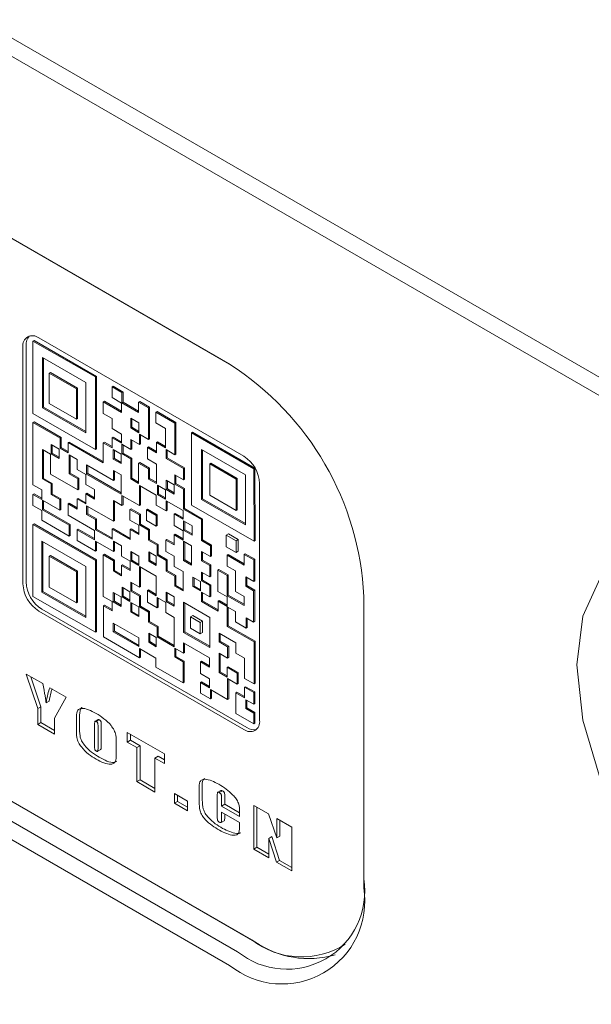
# Model space of a CAD drawing. Units: millimetres. Extents: x 0 to 735, y -1 to 558.
# Drawn here: x 356 to 360, y 260 to 266 of the extents above; entities that cross this region are included whole.
import ezdxf

# ---------------------------------------------------------------- set-up
doc = ezdxf.new("R2010")
doc.units = ezdxf.units.MM

msp = doc.modelspace()

# ---------------------------------------------------------------- linework, layer by layer
at = {"color": 7, "linetype": 'Continuous', "lineweight": 15}
for p, q in [((367.456611, 259.145341), (353.491252, 267.207372)), ((354.20795, 266.89569), (367.500805, 259.221888)), ((354.551912, 265.574389), (357.557116, 263.839522)), ((357.560401, 263.837617), (354.596107, 265.548868)), ((356.45564, 263.969836), (356.461827, 263.973408)), ((356.804896, 263.768215), (356.45564, 263.969836)), ((356.45564, 263.969836), (356.45564, 263.563134)), ((356.811083, 263.771786), (356.461827, 263.973408)), ((357.636666, 263.324065), (356.487617, 263.987397)), ((356.399229, 263.936355), (356.399229, 262.609476)), ((356.416907, 263.94656), (356.416907, 262.619681)), ((356.75126, 263.737395), (356.508522, 263.877525)), ((356.508522, 263.877525), (356.508522, 263.595737)), ((356.514709, 263.873953), (356.514709, 263.599308)), ((356.546878, 263.789365), (356.553065, 263.792937)), ((356.698726, 263.701705), (356.546878, 263.789365)), ((356.546878, 263.789365), (356.546878, 263.619593)), ((356.704913, 263.705277), (356.553065, 263.792937)), ((356.75126, 263.455607), (356.75126, 263.737395)), ((356.804896, 263.768215), (356.811083, 263.771786)), ((356.804896, 263.361513), (356.804896, 263.768215)), ((356.811083, 263.365084), (356.811083, 263.771786)), ((356.698726, 263.701705), (356.704913, 263.705277)), ((356.698726, 263.531933), (356.698726, 263.701705)), ((356.704913, 263.535505), (356.704913, 263.705277)), ((356.898253, 263.712687), (356.90444, 263.716259)), ((356.898253, 263.712687), (356.898253, 263.652538)), ((356.954072, 263.680463), (356.898253, 263.712687)), ((356.96026, 263.684035), (356.90444, 263.716259)), ((356.954072, 263.680463), (356.96026, 263.684035)), ((356.954072, 263.623625), (356.954072, 263.680463)), ((356.96026, 263.627197), (356.96026, 263.684035)), ((356.546878, 263.619593), (356.698726, 263.531933)), ((356.849351, 263.62839), (356.855538, 263.631961)), ((356.849351, 263.62839), (356.849351, 263.563884)), ((356.951351, 263.569506), (356.849351, 263.62839)), ((356.951351, 263.576649), (356.855538, 263.631961)), ((356.898253, 263.652538), (356.951351, 263.621885)), ((356.951351, 263.621885), (356.951351, 263.569506)), ((356.954072, 263.623625), (356.96026, 263.627197)), ((357.047458, 263.569715), (356.954072, 263.623625)), ((357.047458, 263.576859), (356.96026, 263.627197)), ((357.047458, 263.626553), (357.053645, 263.630125)), ((357.047458, 263.626553), (357.047458, 263.569715)), ((357.10264, 263.594697), (357.047458, 263.626553)), ((357.108827, 263.598269), (357.053645, 263.630125)), ((356.45564, 263.563134), (356.804896, 263.361513)), ((356.508522, 263.595737), (356.514709, 263.599308)), ((356.508522, 263.595737), (356.75126, 263.455607)), ((356.514709, 263.599308), (356.75126, 263.46275)), ((356.849351, 263.563884), (356.898253, 263.535653)), ((357.10264, 263.594697), (357.108827, 263.598269)), ((357.10264, 263.417663), (357.10264, 263.594697)), ((357.108827, 263.421235), (357.108827, 263.598269)), ((357.144258, 263.570671), (357.150445, 263.574243)), ((357.144258, 263.570671), (357.144258, 263.510522)), ((357.250006, 263.509624), (357.144258, 263.570671)), ((357.256193, 263.513196), (357.150445, 263.574243)), ((356.45564, 263.51383), (356.461827, 263.517401)), ((356.45564, 263.51383), (356.45564, 263.163721)), ((356.60798, 263.425886), (356.45564, 263.51383)), ((356.614167, 263.429457), (356.461827, 263.517401)), ((356.698726, 263.531933), (356.704913, 263.535505)), ((356.898253, 263.535653), (356.898253, 263.479029)), ((357.048858, 263.510501), (357.002999, 263.536975)), ((357.002999, 263.536975), (357.002999, 263.482539)), ((357.009186, 263.533403), (357.009186, 263.48611)), ((357.048858, 263.456064), (357.048858, 263.510501)), ((357.144258, 263.510522), (357.197132, 263.479999)), ((357.250006, 263.509624), (357.256193, 263.513196)), ((357.250006, 263.33259), (357.250006, 263.509624)), ((357.256193, 263.336162), (357.256193, 263.513196)), ((356.898253, 263.479029), (356.951351, 263.448376)), ((357.009186, 263.48611), (357.002999, 263.482539)), ((357.002999, 263.482539), (357.048858, 263.456064)), ((357.009186, 263.48611), (357.048858, 263.463208)), ((357.197132, 263.479999), (357.197132, 263.371989)), ((357.343814, 263.45547), (357.350001, 263.459042)), ((357.692232, 263.254333), (357.343814, 263.45547)), ((357.343814, 263.45547), (357.343814, 263.050402)), ((357.698419, 263.257905), (357.350001, 263.459042)), ((356.60798, 263.425886), (356.614167, 263.429457)), ((356.60798, 263.369009), (356.60798, 263.425886)), ((356.614167, 263.372581), (356.614167, 263.429457)), ((356.652308, 263.400295), (356.658495, 263.403867)), ((356.652308, 263.400295), (356.652308, 263.343419)), ((356.849351, 263.286545), (356.652308, 263.400295)), ((356.849351, 263.293689), (356.658495, 263.403867)), ((356.849351, 263.398981), (356.855538, 263.402552)), ((356.849351, 263.398981), (356.849351, 263.286545)), ((356.898253, 263.37075), (356.849351, 263.398981)), ((356.898253, 263.377894), (356.855538, 263.402552)), ((356.898253, 263.427142), (356.90444, 263.430714)), ((356.898253, 263.427142), (356.898253, 263.37075)), ((356.951351, 263.396489), (356.898253, 263.427142)), ((356.951351, 263.403632), (356.90444, 263.430714)), ((356.951351, 263.448376), (356.951351, 263.396489)), ((357.00321, 263.418439), (357.052034, 263.390253)), ((357.00321, 263.362503), (357.00321, 263.418439)), ((357.009397, 263.366075), (357.009397, 263.414867)), ((357.052034, 263.446877), (357.10264, 263.417663)), ((357.052034, 263.390253), (357.052034, 263.446877)), ((357.058221, 263.393825), (357.058221, 263.443305)), ((357.10264, 263.417663), (357.108827, 263.421235)), ((357.146918, 263.400976), (357.153105, 263.404548)), ((357.146918, 263.400976), (357.146918, 263.343347)), ((357.197132, 263.371989), (357.146918, 263.400976)), ((357.197132, 263.379132), (357.153105, 263.404548)), ((356.508522, 263.361774), (356.552818, 263.336203)), ((356.508522, 263.196582), (356.508522, 263.361774)), ((356.514709, 263.200154), (356.514709, 263.358203)), ((356.6023, 263.364103), (356.556914, 263.390303)), ((356.556914, 263.390303), (356.556914, 263.337705)), ((356.563101, 263.341277), (356.556914, 263.337705)), ((356.563101, 263.386732), (356.563101, 263.341277)), ((356.563101, 263.341277), (356.6023, 263.318648)), ((356.6023, 263.311504), (356.6023, 263.364103)), ((356.60798, 263.369009), (356.614167, 263.372581)), ((356.652308, 263.343419), (356.60798, 263.369009)), ((356.652308, 263.350562), (356.614167, 263.372581)), ((356.804896, 263.361513), (356.811083, 263.365084)), ((356.950466, 263.335813), (356.90553, 263.361754)), ((356.90553, 263.361754), (356.90553, 263.308623)), ((356.911717, 263.358182), (356.911717, 263.312195)), ((356.954072, 263.39087), (357.00321, 263.362503)), ((356.954072, 263.338526), (356.954072, 263.39087)), ((356.954072, 263.338526), (356.96026, 263.342098)), ((356.96026, 263.342098), (356.96026, 263.387298)), ((357.009397, 263.313731), (356.96026, 263.342098)), ((357.00321, 263.362503), (357.009397, 263.366075)), ((357.052034, 263.390253), (357.058221, 263.393825)), ((357.096503, 263.372451), (357.102691, 263.376022)), ((357.096503, 263.372451), (357.096503, 263.308646)), ((357.146918, 263.343347), (357.096503, 263.372451)), ((357.146918, 263.350491), (357.102691, 263.376022)), ((357.200888, 263.360945), (357.250006, 263.33259)), ((357.200888, 263.312191), (357.200888, 263.360945)), ((357.207075, 263.315763), (357.207075, 263.357374)), ((357.645212, 263.219979), (357.398951, 263.362143)), ((357.398951, 263.362143), (357.398951, 263.082091)), ((357.405138, 263.358572), (357.405138, 263.085663)), ((356.552818, 263.336203), (356.552818, 263.22391)), ((356.556914, 263.337705), (356.6023, 263.311504)), ((356.658029, 263.331988), (356.702429, 263.306356)), ((356.658029, 263.2259), (356.658029, 263.331988)), ((356.664216, 263.229471), (356.664216, 263.328417)), ((356.702429, 263.306356), (356.702429, 263.249834)), ((356.911717, 263.312195), (356.90553, 263.308623)), ((356.90553, 263.308623), (356.950466, 263.282682)), ((356.911717, 263.312195), (356.950466, 263.289826)), ((356.950466, 263.282682), (356.950466, 263.335813)), ((357.00321, 263.310159), (356.954072, 263.338526)), ((357.00321, 263.310159), (357.009397, 263.313731)), ((357.00321, 263.197724), (357.00321, 263.310159)), ((357.009397, 263.201296), (357.009397, 263.313731)), ((357.047458, 263.284616), (357.053645, 263.288187)), ((357.108827, 263.256331), (357.053645, 263.288187)), ((357.096503, 263.308646), (357.146918, 263.279542)), ((357.200888, 263.312191), (357.207075, 263.315763)), ((357.2986, 263.255783), (357.200888, 263.312191)), ((357.304787, 263.259354), (357.207075, 263.315763)), ((357.250006, 263.33259), (357.256193, 263.336162)), ((356.702429, 263.249834), (356.750829, 263.221893)), ((356.905803, 263.188951), (356.75575, 263.275575)), ((356.75575, 263.275575), (356.75575, 263.223305)), ((356.761937, 263.272003), (356.761937, 263.226877)), ((356.949208, 263.220041), (356.905803, 263.245099)), ((356.905803, 263.245099), (356.905803, 263.188951)), ((356.91199, 263.241527), (356.91199, 263.192523)), ((357.047458, 263.284616), (357.047458, 263.17218)), ((357.10264, 263.25276), (357.047458, 263.284616)), ((357.10264, 263.25276), (357.108827, 263.256331)), ((357.10264, 263.196542), (357.10264, 263.25276)), ((357.108827, 263.200114), (357.108827, 263.256331)), ((357.146918, 263.279542), (357.146918, 263.170981)), ((357.2986, 263.255783), (357.304787, 263.259354)), ((357.2986, 263.191978), (357.2986, 263.255783)), ((357.304787, 263.19555), (357.304787, 263.259354)), ((357.452537, 263.284606), (357.446349, 263.281034)), ((357.594015, 263.195789), (357.446349, 263.281034)), ((357.446349, 263.281034), (357.446349, 263.105253)), ((357.600202, 263.19936), (357.452537, 263.284606)), ((357.692232, 263.254333), (357.698419, 263.257905)), ((357.69383, 262.848342), (357.692232, 263.254333)), ((357.700017, 262.851914), (357.698419, 263.257905)), ((356.508522, 263.196582), (356.514709, 263.200154)), ((356.556918, 263.168644), (356.508522, 263.196582)), ((356.563105, 263.172216), (356.514709, 263.200154)), ((356.552818, 263.22391), (356.706681, 263.135087)), ((356.658029, 263.2259), (356.664216, 263.229471)), ((356.706681, 263.197813), (356.658029, 263.2259)), ((356.712868, 263.201385), (356.664216, 263.229471)), ((356.706681, 263.197813), (356.712868, 263.201385)), ((356.706681, 263.135087), (356.706681, 263.197813)), ((356.712868, 263.138659), (356.712868, 263.201385)), ((356.750829, 263.221893), (356.750829, 263.165747)), ((356.75575, 263.223305), (356.761937, 263.226877)), ((356.75575, 263.223305), (356.949208, 263.111624)), ((356.761937, 263.226877), (356.949208, 263.118767)), ((356.905803, 263.188951), (356.91199, 263.192523)), ((356.949208, 263.111624), (356.949208, 263.220041)), ((357.00321, 263.197724), (357.009397, 263.201296)), ((357.047458, 263.17218), (357.00321, 263.197724)), ((357.047458, 263.179324), (357.009397, 263.201296)), ((357.10264, 263.196542), (357.108827, 263.200114)), ((357.146918, 263.170981), (357.10264, 263.196542)), ((357.146918, 263.178124), (357.108827, 263.200114)), ((357.247033, 263.164608), (357.202012, 263.190598)), ((357.202012, 263.190598), (357.202012, 263.137467)), ((357.2082, 263.187026), (357.2082, 263.141039)), ((357.250006, 263.220031), (357.2986, 263.191978)), ((357.250006, 263.167687), (357.250006, 263.220031)), ((357.256193, 263.171259), (357.256193, 263.216459)), ((357.2986, 263.191978), (357.304787, 263.19555)), ((357.600202, 263.19936), (357.594015, 263.195789)), ((357.594015, 263.020007), (357.594015, 263.195789)), ((357.600202, 263.023579), (357.600202, 263.19936)), ((357.645212, 262.939927), (357.645212, 263.219979)), ((356.45564, 263.163721), (356.504316, 263.135621)), ((356.504316, 263.135621), (356.504316, 263.082326)), ((356.556918, 263.168644), (356.563105, 263.172216)), ((356.556918, 263.108894), (356.556918, 263.168644)), ((356.563105, 263.112466), (356.563105, 263.172216)), ((356.706681, 263.135087), (356.712868, 263.138659)), ((356.750829, 263.165747), (356.800636, 263.136994)), ((356.800636, 263.136994), (356.800636, 263.08439)), ((357.145885, 263.106502), (357.052034, 263.160681)), ((357.052034, 263.160681), (357.052034, 263.048012)), ((357.058221, 263.15711), (357.058221, 263.051584)), ((357.198189, 263.135281), (357.152424, 263.161701)), ((357.152424, 263.161701), (357.152424, 263.110539)), ((357.158611, 263.158129), (357.158611, 263.114111)), ((357.198189, 263.08412), (357.198189, 263.135281)), ((357.2082, 263.141039), (357.202012, 263.137467)), ((357.202012, 263.137467), (357.247033, 263.111477)), ((357.2082, 263.141039), (357.247033, 263.118621)), ((357.247033, 263.111477), (357.247033, 263.164608)), ((357.250006, 263.167687), (357.256193, 263.171259)), ((357.2986, 263.139634), (357.250006, 263.167687)), ((357.304787, 263.143206), (357.256193, 263.171259)), ((357.2986, 263.139634), (357.304787, 263.143206)), ((357.2986, 263.027199), (357.2986, 263.139634)), ((357.304787, 263.030771), (357.304787, 263.143206)), ((357.725054, 261.844093), (357.725054, 263.170972)), ((356.45564, 263.110426), (356.461827, 263.113998)), ((356.45564, 263.110426), (356.45564, 263.048287)), ((356.504316, 263.082326), (356.45564, 263.110426)), ((356.504316, 263.089469), (356.461827, 263.113998)), ((356.508522, 263.077439), (356.605313, 263.021563)), ((356.508522, 263.024025), (356.508522, 263.077439)), ((356.514709, 263.027597), (356.514709, 263.073867)), ((356.556918, 263.108894), (356.563105, 263.112466)), ((356.605313, 263.080956), (356.556918, 263.108894)), ((356.6115, 263.084528), (356.563105, 263.112466)), ((356.605313, 263.080956), (356.6115, 263.084528)), ((356.605313, 263.021563), (356.605313, 263.080956)), ((356.6115, 263.025135), (356.6115, 263.084528)), ((356.702429, 263.084642), (356.708616, 263.088214)), ((356.702429, 263.084642), (356.702429, 263.028423)), ((356.750829, 263.056701), (356.702429, 263.084642)), ((356.750829, 263.063845), (356.708616, 263.088214)), ((356.750829, 263.113142), (356.757017, 263.116714)), ((356.750829, 263.113142), (356.750829, 263.056701)), ((356.800636, 263.08439), (356.750829, 263.113142)), ((356.800636, 263.091533), (356.757017, 263.116714)), ((356.954072, 263.048018), (356.905803, 263.075883)), ((356.905803, 263.075883), (356.905803, 262.960444)), ((356.91199, 263.072311), (356.91199, 262.964016)), ((357.052034, 263.048012), (356.954072, 263.104564)), ((356.954072, 263.104564), (356.954072, 263.048018)), ((356.96026, 263.100992), (356.96026, 263.051589)), ((357.145885, 263.050355), (357.145885, 263.106502)), ((357.158611, 263.114111), (357.152424, 263.110539)), ((357.152424, 263.110539), (357.198189, 263.08412)), ((357.158611, 263.114111), (357.198189, 263.091263)), ((357.296473, 263.01957), (357.200888, 263.07475)), ((357.200888, 263.07475), (357.200888, 263.018602)), ((357.207075, 263.071178), (357.207075, 263.022174)), ((357.405138, 263.085663), (357.398951, 263.082091)), ((357.398951, 263.082091), (357.645212, 262.939927)), ((357.405138, 263.085663), (357.645212, 262.947071)), ((357.446349, 263.105253), (357.594015, 263.020007)), ((356.45564, 263.048287), (356.504316, 263.020187)), ((356.504316, 263.020187), (356.504316, 262.965615)), ((356.508522, 263.024025), (356.514709, 263.027597)), ((356.658029, 262.937717), (356.508522, 263.024025)), ((356.664216, 262.941289), (356.514709, 263.027597)), ((356.605313, 263.021563), (356.6115, 263.025135)), ((356.652308, 263.057358), (356.658495, 263.060929)), ((356.652308, 263.057358), (356.652308, 262.994433)), ((356.702429, 263.028423), (356.652308, 263.057358)), ((356.702429, 263.035567), (356.658495, 263.060929)), ((356.905803, 262.960444), (356.75575, 263.047068)), ((356.75575, 263.047068), (356.75575, 262.997642)), ((356.761937, 263.043496), (356.761937, 263.001214)), ((356.954072, 263.048018), (356.96026, 263.051589)), ((356.998999, 263.026292), (357.005186, 263.029864)), ((356.998999, 262.966335), (356.998999, 263.026292)), ((356.998999, 263.026292), (357.052034, 262.995675)), ((357.005186, 263.029864), (357.058221, 262.999247)), ((357.052034, 263.048012), (357.058221, 263.051584)), ((357.090673, 263.023517), (357.096861, 263.027089)), ((357.145827, 262.991678), (357.090673, 263.023517)), ((357.090673, 263.023517), (357.090673, 262.963809)), ((357.152014, 262.99525), (357.096861, 263.027089)), ((357.200888, 263.018602), (357.145885, 263.050355)), ((357.200888, 263.018602), (357.207075, 263.022174)), ((357.296473, 262.97155), (357.296473, 263.01957)), ((357.2986, 263.027199), (357.304787, 263.030771)), ((357.399843, 262.968753), (357.2986, 263.027199)), ((357.40603, 262.972324), (357.304787, 263.030771)), ((357.343814, 263.050402), (357.69383, 262.848342)), ((357.600202, 263.023579), (357.594015, 263.020007)), ((356.504316, 262.965615), (356.658029, 262.876878)), ((356.652308, 262.994433), (356.800636, 262.908805)), ((356.75575, 262.997642), (356.761937, 263.001214)), ((356.75575, 262.997642), (356.804896, 262.96927)), ((356.761937, 263.001214), (356.811083, 262.972842)), ((356.804896, 262.96927), (356.811083, 262.972842)), ((356.804896, 262.96927), (356.804896, 262.912378)), ((356.811083, 262.972842), (356.811083, 262.915949)), ((356.905803, 262.960444), (356.91199, 262.964016)), ((357.048779, 262.937598), (356.998999, 262.966335)), ((357.052034, 262.995675), (357.058221, 262.999247)), ((357.052034, 262.995675), (357.052034, 262.939261)), ((357.058221, 262.999247), (357.058221, 262.942833)), ((357.090673, 262.963809), (357.145827, 262.931969)), ((357.145827, 262.991678), (357.152014, 262.99525)), ((357.145827, 262.931969), (357.145827, 262.991678)), ((357.152014, 262.935541), (357.152014, 262.99525)), ((357.246303, 263.000513), (357.25249, 263.004085)), ((357.246303, 262.935863), (357.246303, 263.000513)), ((357.246303, 263.000513), (357.296473, 262.97155)), ((357.25249, 263.004085), (357.296473, 262.978694)), ((357.34659, 262.934433), (357.299457, 262.961642)), ((357.299457, 262.961642), (357.299457, 262.909044)), ((357.305644, 262.958071), (357.305644, 262.912616)), ((357.399843, 262.968753), (357.40603, 262.972324)), ((357.399843, 262.851478), (357.399843, 262.968753)), ((357.40603, 262.85505), (357.40603, 262.972324)), ((356.45564, 262.940981), (356.461827, 262.944553)), ((356.804896, 262.73936), (356.45564, 262.940981)), ((356.45564, 262.940981), (356.45564, 262.539031)), ((356.811083, 262.742932), (356.461827, 262.944553)), ((356.658029, 262.937717), (356.664216, 262.941289)), ((356.658029, 262.876878), (356.658029, 262.937717)), ((356.664216, 262.88045), (356.664216, 262.941289)), ((356.702429, 262.912085), (356.708616, 262.915657)), ((356.702429, 262.912085), (356.702429, 262.851246)), ((356.800636, 262.855392), (356.702429, 262.912085)), ((356.800636, 262.862535), (356.708616, 262.915657)), ((356.800636, 262.908805), (356.800636, 262.855392)), ((356.804896, 262.912378), (356.811083, 262.915949)), ((356.804896, 262.912378), (356.898253, 262.858484)), ((356.811083, 262.915949), (356.898253, 262.865628)), ((356.898253, 262.915377), (356.90444, 262.918949)), ((356.898253, 262.858484), (356.898253, 262.915377)), ((356.898253, 262.915377), (356.999805, 262.856752)), ((356.90444, 262.918949), (356.999805, 262.863895)), ((356.999805, 262.91297), (357.005993, 262.916542)), ((356.999805, 262.856752), (356.999805, 262.91297)), ((356.999805, 262.91297), (357.048779, 262.884699)), ((357.005993, 262.916542), (357.048779, 262.891842)), ((357.048779, 262.884699), (357.048779, 262.937598)), ((357.052034, 262.939261), (357.058221, 262.942833)), ((357.052034, 262.939261), (357.10264, 262.910046)), ((357.058221, 262.942833), (357.108827, 262.913618)), ((357.10264, 262.910046), (357.108827, 262.913618)), ((357.10264, 262.910046), (357.10264, 262.853605)), ((357.108827, 262.913618), (357.108827, 262.857177)), ((357.145827, 262.931969), (357.152014, 262.935541)), ((357.296473, 262.9069), (357.246303, 262.935863)), ((357.296473, 262.854564), (357.296473, 262.9069)), ((357.305644, 262.912616), (357.299457, 262.909044)), ((357.299457, 262.909044), (357.34659, 262.881835)), ((357.305644, 262.912616), (357.34659, 262.888978)), ((357.34659, 262.881835), (357.34659, 262.934433)), ((356.750829, 262.706409), (356.504316, 262.848719)), ((356.504316, 262.848719), (356.504316, 262.562525)), ((356.510503, 262.845147), (356.510503, 262.566097)), ((356.658029, 262.876878), (356.664216, 262.88045)), ((356.702429, 262.851246), (356.804896, 262.792093)), ((356.804896, 262.848555), (356.905803, 262.790303)), ((356.804896, 262.792093), (356.804896, 262.848555)), ((356.811083, 262.795665), (356.811083, 262.844983)), ((356.905803, 262.848094), (356.951351, 262.821799)), ((356.905803, 262.790303), (356.905803, 262.848094)), ((356.91199, 262.793875), (356.91199, 262.844522)), ((357.10264, 262.853605), (357.108827, 262.857177)), ((357.10264, 262.853605), (357.151529, 262.825382)), ((357.108827, 262.857177), (357.157716, 262.828954)), ((357.198916, 262.854468), (357.205103, 262.858039)), ((357.198916, 262.791234), (357.198916, 262.854468)), ((357.198916, 262.854468), (357.246303, 262.827112)), ((357.205103, 262.858039), (357.246303, 262.834255)), ((357.246303, 262.883526), (357.25249, 262.887098)), ((357.246303, 262.827112), (357.246303, 262.883526)), ((357.246303, 262.883526), (357.296473, 262.854564)), ((357.25249, 262.887098), (357.296473, 262.861707)), ((357.344382, 262.822763), (357.299457, 262.848698)), ((357.299457, 262.848698), (357.299457, 262.740422)), ((357.305644, 262.845126), (357.305644, 262.743994)), ((357.399843, 262.851478), (357.40603, 262.85505)), ((357.449322, 262.822914), (357.399843, 262.851478)), ((357.455509, 262.826486), (357.40603, 262.85505)), ((357.538523, 262.881551), (357.550897, 262.888695)), ((357.593231, 262.849969), (357.538523, 262.881551)), ((357.538523, 262.881551), (357.538523, 262.816546)), ((357.605605, 262.857112), (357.550897, 262.888695)), ((357.593231, 262.849969), (357.605605, 262.857112)), ((357.593231, 262.784964), (357.593231, 262.849969)), ((357.605605, 262.792107), (357.605605, 262.857112)), ((357.69383, 262.848342), (357.700017, 262.851914)), ((356.804896, 262.792093), (356.811083, 262.795665)), ((356.905803, 262.790303), (356.91199, 262.793875)), ((356.951351, 262.821799), (356.951351, 262.764008)), ((357.048858, 262.764081), (357.002999, 262.790555)), ((357.002999, 262.790555), (357.002999, 262.737617)), ((357.146539, 262.76412), (357.103754, 262.78882)), ((357.103754, 262.78882), (357.103754, 262.736494)), ((357.151529, 262.825382), (357.157716, 262.828954)), ((357.151529, 262.825382), (357.151529, 262.769164)), ((357.157716, 262.828954), (357.157716, 262.772735)), ((357.246303, 262.763878), (357.198916, 262.791234)), ((357.344382, 262.714488), (357.344382, 262.822763)), ((357.399843, 262.79068), (357.449322, 262.762116)), ((357.399843, 262.738475), (357.399843, 262.79068)), ((357.449322, 262.822914), (357.455509, 262.826486)), ((357.449322, 262.762116), (357.449322, 262.822914)), ((357.455509, 262.765688), (357.455509, 262.826486)), ((357.538523, 262.816546), (357.593231, 262.784964)), ((357.593231, 262.784964), (357.605605, 262.792107)), ((356.546878, 262.764882), (356.553065, 262.768454)), ((356.698726, 262.677222), (356.546878, 262.764882)), ((356.546878, 262.764882), (356.546878, 262.589551)), ((356.704913, 262.680794), (356.553065, 262.768454)), ((356.804896, 262.73936), (356.811083, 262.742932)), ((356.804896, 262.337409), (356.804896, 262.73936)), ((356.811083, 262.340981), (356.811083, 262.742932)), ((356.849351, 262.771074), (356.855538, 262.774645)), ((356.849351, 262.771074), (356.849351, 262.538254)), ((356.905803, 262.738484), (356.849351, 262.771074)), ((356.91199, 262.742056), (356.855538, 262.774645)), ((356.905803, 262.738484), (356.91199, 262.742056)), ((356.905803, 262.681108), (356.905803, 262.738484)), ((356.91199, 262.684679), (356.91199, 262.742056)), ((356.951351, 262.764008), (356.999805, 262.736037)), ((356.999805, 262.736037), (356.999805, 262.684218)), ((357.009186, 262.741189), (357.002999, 262.737617)), ((357.002999, 262.737617), (357.048858, 262.711143)), ((357.009186, 262.786983), (357.009186, 262.741189)), ((357.009186, 262.741189), (357.048858, 262.718287)), ((357.048858, 262.711143), (357.048858, 262.764081)), ((357.109941, 262.740065), (357.103754, 262.736494)), ((357.103754, 262.736494), (357.146539, 262.711794)), ((357.109941, 262.785248), (357.109941, 262.740065)), ((357.109941, 262.740065), (357.146539, 262.718938)), ((357.146539, 262.711794), (357.146539, 262.76412)), ((357.151529, 262.769164), (357.157716, 262.772735)), ((357.151529, 262.769164), (357.200888, 262.740669)), ((357.157716, 262.772735), (357.207075, 262.744241)), ((357.200888, 262.740669), (357.207075, 262.744241)), ((357.200888, 262.740669), (357.200888, 262.680203)), ((357.207075, 262.744241), (357.207075, 262.683775)), ((357.246303, 262.706518), (357.246303, 262.763878)), ((357.305644, 262.743994), (357.299457, 262.740422)), ((357.299457, 262.740422), (357.344382, 262.714488)), ((357.305644, 262.743994), (357.344382, 262.721631)), ((357.399843, 262.738475), (357.40603, 262.742047)), ((357.446406, 262.711594), (357.399843, 262.738475)), ((357.40603, 262.742047), (357.40603, 262.787108)), ((357.452593, 262.715166), (357.40603, 262.742047)), ((357.449322, 262.762116), (357.455509, 262.765688)), ((357.542504, 262.769121), (357.548692, 262.772693)), ((357.542504, 262.769121), (357.542504, 262.708323)), ((357.638567, 262.713666), (357.542504, 262.769121)), ((357.638567, 262.720809), (357.548692, 262.772693)), ((357.638567, 262.774064), (357.644754, 262.777636)), ((357.638567, 262.774064), (357.638567, 262.713666)), ((357.692232, 262.743084), (357.638567, 262.774064)), ((357.698419, 262.746655), (357.644754, 262.777636)), ((357.692232, 262.743084), (357.698419, 262.746655)), ((357.692232, 262.622287), (357.692232, 262.743084)), ((357.698419, 262.625859), (357.698419, 262.746655)), ((356.698726, 262.677222), (356.704913, 262.680794)), ((356.704913, 262.505463), (356.704913, 262.680794)), ((356.750829, 262.420216), (356.750829, 262.706409)), ((356.905803, 262.681108), (356.91199, 262.684679)), ((356.951351, 262.654813), (356.905803, 262.681108)), ((356.951351, 262.661957), (356.91199, 262.684679)), ((356.951351, 262.71219), (356.957539, 262.715762)), ((356.951351, 262.71219), (356.951351, 262.654813)), ((356.999805, 262.684218), (356.951351, 262.71219)), ((356.999805, 262.691362), (356.957539, 262.715762)), ((357.145885, 262.651707), (357.052034, 262.705886)), ((357.052034, 262.705886), (357.052034, 262.590089)), ((357.058221, 262.702314), (357.058221, 262.593661)), ((357.200888, 262.680203), (357.207075, 262.683775)), ((357.200888, 262.680203), (357.250006, 262.651848)), ((357.207075, 262.683775), (357.256193, 262.65542)), ((357.296473, 262.677556), (357.246303, 262.706518)), ((357.446406, 262.711594), (357.452593, 262.715166)), ((357.446406, 262.648361), (357.446406, 262.711594)), ((357.452593, 262.651932), (357.452593, 262.715166)), ((357.490764, 262.685987), (357.496951, 262.689559)), ((357.490764, 262.685987), (357.490764, 262.565394)), ((357.543647, 262.655459), (357.490764, 262.685987)), ((357.549834, 262.65903), (357.496951, 262.689559)), ((357.542504, 262.708323), (357.589627, 262.68112)), ((357.589627, 262.68112), (357.589627, 262.565681)), ((356.698726, 262.501891), (356.698726, 262.677222)), ((357.145885, 262.542511), (357.145885, 262.651707)), ((357.250006, 262.651848), (357.256193, 262.65542)), ((357.250006, 262.651848), (357.250006, 262.595976)), ((357.256193, 262.65542), (357.256193, 262.599548)), ((357.296473, 262.569151), (357.296473, 262.677556)), ((357.393649, 262.621466), (357.351698, 262.645685)), ((357.351698, 262.645685), (357.351698, 262.593359)), ((357.357885, 262.642113), (357.357885, 262.59693)), ((357.399843, 262.675241), (357.446406, 262.648361)), ((357.399843, 262.625815), (357.399843, 262.675241)), ((357.399843, 262.625815), (357.40603, 262.629387)), ((357.446406, 262.598935), (357.399843, 262.625815)), ((357.40603, 262.629387), (357.40603, 262.671669)), ((357.452593, 262.602506), (357.40603, 262.629387)), ((357.446406, 262.648361), (357.452593, 262.651932)), ((357.543647, 262.655459), (357.549834, 262.65903)), ((357.543647, 262.542799), (357.543647, 262.655459)), ((357.549834, 262.546371), (357.549834, 262.65903)), ((357.647326, 262.64821), (357.692232, 262.622287)), ((357.647326, 262.595606), (357.647326, 262.64821)), ((357.653513, 262.599178), (357.653513, 262.644639)), ((357.692232, 262.622287), (357.698419, 262.625859)), ((356.546878, 262.589551), (356.698726, 262.501891)), ((356.998769, 262.564178), (356.954653, 262.589646)), ((356.954653, 262.589646), (356.954653, 262.535989)), ((356.96084, 262.586074), (356.96084, 262.539561)), ((357.052034, 262.590089), (357.00321, 262.618274)), ((357.00321, 262.618274), (357.00321, 262.568847)), ((357.00321, 262.568847), (357.009397, 262.572418)), ((357.00321, 262.568847), (357.052034, 262.540661)), ((357.009397, 262.614703), (357.009397, 262.572418)), ((357.009397, 262.572418), (357.058221, 262.544233)), ((357.052034, 262.590089), (357.058221, 262.593661)), ((357.096503, 262.571019), (357.102691, 262.57459)), ((357.096503, 262.506856), (357.096503, 262.571019)), ((357.096503, 262.571019), (357.145885, 262.542511)), ((357.102691, 262.57459), (357.145885, 262.549655)), ((357.250006, 262.595976), (357.256193, 262.599548)), ((357.250006, 262.595976), (357.296473, 262.569151)), ((357.256193, 262.599548), (357.296473, 262.576295)), ((357.357885, 262.59693), (357.351698, 262.593359)), ((357.351698, 262.593359), (357.393649, 262.56914)), ((357.357885, 262.59693), (357.393649, 262.576284)), ((357.393649, 262.56914), (357.393649, 262.621466)), ((357.446406, 262.598935), (357.452593, 262.602506)), ((357.446406, 262.53601), (357.446406, 262.598935)), ((357.452593, 262.539582), (357.452593, 262.602506)), ((357.647326, 262.595606), (357.653513, 262.599178)), ((357.691624, 262.570033), (357.647326, 262.595606)), ((357.697811, 262.573605), (357.653513, 262.599178)), ((357.691624, 262.570033), (357.697811, 262.573605)), ((357.691624, 262.394449), (357.691624, 262.570033)), ((357.697811, 262.398021), (357.697811, 262.573605)), ((356.45564, 262.539031), (356.804896, 262.337409)), ((356.504316, 262.562525), (356.510503, 262.566097)), ((356.504316, 262.562525), (356.750829, 262.420216)), ((356.510503, 262.566097), (356.750829, 262.427359)), ((356.849351, 262.538254), (356.898253, 262.510024)), ((356.950466, 262.535547), (356.90553, 262.561488)), ((356.90553, 262.561488), (356.90553, 262.507592)), ((356.911717, 262.557916), (356.911717, 262.511164)), ((356.950466, 262.481651), (356.950466, 262.535547)), ((356.96084, 262.539561), (356.954653, 262.535989)), ((356.954653, 262.535989), (356.998769, 262.510522)), ((356.96084, 262.539561), (356.998769, 262.517665)), ((356.998769, 262.510522), (356.998769, 262.564178)), ((357.052034, 262.540661), (357.058221, 262.544233)), ((357.052034, 262.540661), (357.052034, 262.480477)), ((357.058221, 262.544233), (357.058221, 262.484049)), ((357.198916, 262.505296), (357.151529, 262.532652)), ((357.151529, 262.532652), (357.151529, 262.475091)), ((357.157716, 262.52908), (357.157716, 262.478662)), ((357.247033, 262.536425), (357.200888, 262.563064)), ((357.200888, 262.563064), (357.200888, 262.510482)), ((357.207075, 262.514054), (357.200888, 262.510482)), ((357.207075, 262.559492), (357.207075, 262.514054)), ((357.207075, 262.514054), (357.247033, 262.490987)), ((357.247033, 262.483843), (357.247033, 262.536425)), ((357.399843, 262.562891), (357.446406, 262.53601)), ((357.399843, 262.509477), (357.399843, 262.562891)), ((357.399843, 262.509477), (357.40603, 262.513049)), ((357.40603, 262.513049), (357.40603, 262.559319)), ((357.49297, 262.46286), (357.40603, 262.513049)), ((357.446406, 262.53601), (357.452593, 262.539582)), ((357.490764, 262.565394), (357.542504, 262.535525)), ((357.49297, 262.511588), (357.499157, 262.51516)), ((357.542504, 262.490136), (357.499157, 262.51516)), ((357.542504, 262.535525), (357.542504, 262.482992)), ((357.543647, 262.542799), (357.549834, 262.546371)), ((357.638567, 262.488003), (357.543647, 262.542799)), ((357.638567, 262.495146), (357.549834, 262.546371)), ((357.589627, 262.565681), (357.638567, 262.537429)), ((357.638567, 262.537429), (357.638567, 262.488003)), ((358.308417, 262.538231), (358.308417, 260.905149)), ((356.505295, 262.466588), (357.654343, 261.803256)), ((356.698726, 262.501891), (356.704913, 262.505463)), ((356.849833, 262.48585), (356.85602, 262.489422)), ((356.849833, 262.48585), (356.849833, 262.311468)), ((356.898253, 262.457898), (356.849833, 262.48585)), ((356.898253, 262.465041), (356.85602, 262.489422)), ((356.898253, 262.510024), (356.898253, 262.457898)), ((356.911717, 262.511164), (356.90553, 262.507592)), ((356.90553, 262.507592), (356.950466, 262.481651)), ((356.911717, 262.511164), (356.950466, 262.488795)), ((357.047781, 262.479368), (357.002999, 262.50522)), ((357.002999, 262.50522), (357.002999, 262.451325)), ((357.009186, 262.501648), (357.009186, 262.454896)), ((357.047781, 262.425473), (357.047781, 262.479368)), ((357.052034, 262.480477), (357.058221, 262.484049)), ((357.052034, 262.480477), (357.10264, 262.451262)), ((357.058221, 262.484049), (357.108827, 262.454834)), ((357.151529, 262.475091), (357.096503, 262.506856)), ((357.151529, 262.475091), (357.157716, 262.478662)), ((357.198916, 262.447735), (357.198916, 262.505296)), ((357.200888, 262.510482), (357.247033, 262.483843)), ((357.446349, 262.421362), (357.299457, 262.506161)), ((357.299457, 262.506161), (357.299457, 262.336938)), ((357.305644, 262.502589), (357.305644, 262.34051)), ((357.49297, 262.455716), (357.399843, 262.509477)), ((357.49297, 262.511588), (357.49297, 262.455716)), ((357.542504, 262.482992), (357.49297, 262.511588)), ((357.542504, 262.480534), (357.589627, 262.453331)), ((357.542504, 262.370924), (357.542504, 262.480534)), ((357.548692, 262.374496), (357.548692, 262.476962)), ((356.487617, 262.456383), (357.636666, 261.793051)), ((357.009186, 262.454896), (357.002999, 262.451325)), ((357.002999, 262.451325), (357.047781, 262.425473)), ((357.009186, 262.454896), (357.047781, 262.432616)), ((357.10264, 262.451262), (357.108827, 262.454834)), ((357.10264, 262.451262), (357.10264, 262.395259)), ((357.108827, 262.454834), (357.108827, 262.39883)), ((357.246303, 262.420379), (357.198916, 262.447735)), ((357.246303, 262.256973), (357.246303, 262.420379)), ((357.35057, 262.431216), (357.338195, 262.424073)), ((357.392764, 262.392571), (357.338195, 262.424073)), ((357.338195, 262.424073), (357.338195, 262.361088)), ((357.405138, 262.399714), (357.35057, 262.431216)), ((357.446349, 262.252139), (357.446349, 262.421362)), ((357.589627, 262.453331), (357.589627, 262.39554)), ((357.648859, 262.419137), (357.691624, 262.394449)), ((357.648859, 262.361346), (357.648859, 262.419137)), ((357.655046, 262.364918), (357.655046, 262.415565)), ((354.675656, 262.349042), (357.68086, 260.614174)), ((357.047781, 262.305773), (356.90553, 262.387893)), ((356.90553, 262.387893), (356.90553, 262.339426)), ((356.911717, 262.384321), (356.911717, 262.342997)), ((357.10264, 262.395259), (357.108827, 262.39883)), ((357.10264, 262.395259), (357.151529, 262.367036)), ((357.108827, 262.39883), (357.157716, 262.370607)), ((357.151529, 262.367036), (357.157716, 262.370607)), ((357.151529, 262.367036), (357.151529, 262.311684)), ((357.157716, 262.370607), (357.157716, 262.315256)), ((357.338195, 262.361088), (357.392764, 262.329586)), ((357.405138, 262.399714), (357.392764, 262.392571)), ((357.392764, 262.329586), (357.392764, 262.392571)), ((357.405138, 262.33673), (357.405138, 262.399714)), ((357.542504, 262.370924), (357.548692, 262.374496)), ((357.69383, 262.283566), (357.542504, 262.370924)), ((357.700017, 262.287138), (357.548692, 262.374496)), ((357.589627, 262.39554), (357.648859, 262.361346)), ((357.648859, 262.361346), (357.655046, 262.364918)), ((357.691624, 262.394449), (357.697811, 262.398021)), ((357.698538, 260.603966), (354.693334, 262.338833)), ((356.804896, 262.337409), (356.811083, 262.340981)), ((356.849833, 262.311468), (357.052034, 262.19474)), ((356.911717, 262.342997), (356.90553, 262.339426)), ((356.90553, 262.339426), (357.047781, 262.257306)), ((356.911717, 262.342997), (357.047781, 262.264449)), ((357.047781, 262.257306), (357.047781, 262.305773)), ((357.146539, 262.308745), (357.103754, 262.333444)), ((357.103754, 262.333444), (357.103754, 262.281618)), ((357.109941, 262.329872), (357.109941, 262.28519)), ((357.146539, 262.256919), (357.146539, 262.308745)), ((357.151529, 262.311684), (357.157716, 262.315256)), ((357.151529, 262.311684), (357.246303, 262.256973)), ((357.157716, 262.315256), (357.246303, 262.264116)), ((357.305644, 262.34051), (357.299457, 262.336938)), ((357.299457, 262.336938), (357.446349, 262.252139)), ((357.305644, 262.34051), (357.446349, 262.259282)), ((357.405138, 262.33673), (357.392764, 262.329586)), ((357.497587, 262.332877), (357.591833, 262.27847)), ((357.497587, 262.283449), (357.497587, 262.332877)), ((357.503774, 262.287021), (357.503774, 262.329305)), ((354.596107, 262.282705), (357.60131, 260.547838)), ((357.052034, 262.246334), (357.144258, 262.193094)), ((357.052034, 262.19474), (357.052034, 262.246334)), ((357.058221, 262.198311), (357.058221, 262.242762)), ((357.109941, 262.28519), (357.103754, 262.281618)), ((357.103754, 262.281618), (357.146539, 262.256919)), ((357.109941, 262.28519), (357.146539, 262.264062)), ((357.250006, 262.249244), (357.2986, 262.221191)), ((357.250006, 262.199254), (357.250006, 262.249244)), ((357.256193, 262.202826), (357.256193, 262.245672)), ((357.2986, 262.278908), (357.445197, 262.194279)), ((357.2986, 262.221191), (357.2986, 262.278908)), ((357.304787, 262.224763), (357.304787, 262.275336)), ((357.497587, 262.283449), (357.503774, 262.287021)), ((357.545852, 262.255586), (357.497587, 262.283449)), ((357.552039, 262.259158), (357.503774, 262.287021)), ((357.545852, 262.255586), (357.552039, 262.259158)), ((357.545852, 262.191838), (357.545852, 262.255586)), ((357.552039, 262.195409), (357.552039, 262.259158)), ((357.591833, 262.27847), (357.591833, 262.220909)), ((357.69383, 262.283566), (357.700017, 262.287138)), ((357.69383, 262.048339), (357.69383, 262.283566)), ((357.700017, 262.051911), (357.700017, 262.287138)), ((357.557116, 260.471291), (354.551912, 262.206159)), ((357.052034, 262.19474), (357.058221, 262.198311)), ((357.144258, 262.193094), (357.144258, 262.1415)), ((357.250006, 262.199254), (357.256193, 262.202826)), ((357.296473, 262.17243), (357.250006, 262.199254)), ((357.30266, 262.176001), (357.256193, 262.202826)), ((357.2986, 262.221191), (357.304787, 262.224763)), ((357.445197, 262.194279), (357.445197, 262.142154)), ((357.497587, 262.2197), (357.545852, 262.191838)), ((357.497587, 262.111909), (357.497587, 262.2197)), ((357.503774, 262.115481), (357.503774, 262.216129)), ((357.545852, 262.191838), (357.552039, 262.195409)), ((357.591833, 262.220909), (357.640772, 262.192657)), ((357.640772, 262.192657), (357.640772, 262.078969)), ((357.144258, 262.1415), (357.296473, 262.053628)), ((357.296473, 262.17243), (357.30266, 262.176001)), ((357.296473, 262.053628), (357.296473, 262.17243)), ((357.30266, 262.0572), (357.30266, 262.176001)), ((357.393994, 262.171712), (357.400181, 262.175284)), ((357.393994, 262.171712), (357.393994, 262.106126)), ((357.445197, 262.142154), (357.393994, 262.171712)), ((357.445197, 262.149297), (357.400181, 262.175284)), ((357.542504, 262.14133), (357.548692, 262.144902)), ((357.542504, 262.14133), (357.542504, 262.085979)), ((357.599418, 262.108475), (357.542504, 262.14133)), ((357.605605, 262.112047), (357.548692, 262.144902)), ((356.417758, 262.103383), (356.510119, 262.050065)), ((356.481875, 261.910192), (356.417758, 262.103383)), ((356.499553, 261.920397), (356.443815, 262.088341)), ((357.393994, 262.106126), (357.445197, 262.076568)), ((357.445197, 262.076568), (357.445197, 262.027172)), ((357.497587, 262.111909), (357.503774, 262.115481)), ((357.542504, 262.085979), (357.497587, 262.111909)), ((357.542504, 262.093123), (357.503774, 262.115481)), ((357.545852, 262.078456), (357.599418, 262.047533)), ((357.545852, 261.961259), (357.545852, 262.078456)), ((357.552039, 261.964831), (357.552039, 262.074884)), ((357.599418, 262.108475), (357.605605, 262.112047)), ((357.599418, 262.047533), (357.599418, 262.108475)), ((357.605605, 262.051105), (357.605605, 262.112047)), ((357.640772, 262.078969), (357.69383, 262.048339)), ((356.549691, 262.02722), (356.642168, 261.973835)), ((357.296473, 262.053628), (357.30266, 262.0572)), ((357.393994, 262.056731), (357.400181, 262.060303)), ((357.393994, 262.056731), (357.393994, 261.99733)), ((357.445197, 262.027172), (357.393994, 262.056731)), ((357.445197, 262.034316), (357.400181, 262.060303)), ((357.449322, 262.016985), (357.545852, 261.961259)), ((357.449322, 261.96539), (357.449322, 262.016985)), ((357.599418, 262.047533), (357.605605, 262.051105)), ((357.640772, 262.02925), (357.646959, 262.032822)), ((357.640772, 262.02925), (357.640772, 261.970652)), ((357.692232, 261.999543), (357.640772, 262.02925)), ((357.698419, 262.003115), (357.646959, 262.032822)), ((357.69383, 262.048339), (357.700017, 262.051911)), ((356.642168, 261.973835), (356.575585, 261.856717)), ((357.393994, 261.99733), (357.449322, 261.96539)), ((357.449322, 261.96539), (357.455509, 261.968962)), ((357.455509, 261.968962), (357.455509, 262.013413)), ((357.545852, 261.961259), (357.552039, 261.964831)), ((357.591833, 261.998904), (357.59802, 262.002476)), ((357.591833, 261.998904), (357.591833, 261.88312)), ((357.640772, 261.970652), (357.591833, 261.998904)), ((357.640772, 261.977795), (357.59802, 262.002476)), ((357.692232, 261.999543), (357.698419, 262.003115)), ((357.692232, 261.933957), (357.692232, 261.999543)), ((357.698419, 261.937529), (357.698419, 262.003115)), ((356.499553, 261.920397), (356.481875, 261.910192)), ((356.481875, 261.821469), (356.481875, 261.910192)), ((356.499553, 261.831674), (356.499553, 261.920397)), ((356.546485, 261.952527), (356.528807, 261.942322)), ((357.647326, 261.910485), (357.647326, 261.959881)), ((357.647326, 261.959881), (357.692232, 261.933957)), ((357.647326, 261.910485), (357.653513, 261.914057)), ((357.692232, 261.884562), (357.647326, 261.910485)), ((357.653513, 261.914057), (357.653513, 261.956309)), ((357.698419, 261.888134), (357.653513, 261.914057)), ((357.692232, 261.933957), (357.698419, 261.937529)), ((356.575585, 261.856717), (356.575585, 261.767371)), ((357.591833, 261.88312), (357.692232, 261.825161)), ((357.692232, 261.884562), (357.698419, 261.888134)), ((357.692232, 261.825161), (357.692232, 261.884562)), ((357.698419, 261.828733), (357.698419, 261.888134)), ((356.499553, 261.831674), (356.481875, 261.821469)), ((356.575585, 261.767371), (356.481875, 261.821469)), ((356.575585, 261.787781), (356.499553, 261.831674)), ((356.69938, 261.7978), (356.69938, 261.838913)), ((356.717057, 261.808005), (356.717057, 261.849118)), ((356.800487, 261.819033), (356.800487, 261.705615)), ((356.820693, 261.848765), (356.803016, 261.83856)), ((356.82722, 261.847549), (356.809542, 261.837344)), ((356.820215, 261.696006), (356.820215, 261.807645)), ((356.837893, 261.706211), (356.837893, 261.81785)), ((357.692232, 261.825161), (357.698419, 261.828733)), ((356.983467, 261.776807), (357.19308, 261.6558)), ((356.983467, 261.722701), (356.983467, 261.776807)), ((357.001144, 261.732906), (357.001144, 261.766602)), ((356.921323, 261.710788), (356.921323, 261.669675)), ((357.001144, 261.732906), (356.983467, 261.722701)), ((357.03772, 261.691381), (356.983467, 261.722701)), ((357.055397, 261.701587), (357.001144, 261.732906)), ((357.055397, 261.701587), (357.03772, 261.691381)), ((357.03772, 261.500586), (357.03772, 261.691381)), ((357.055397, 261.510792), (357.055397, 261.701587)), ((356.81712, 261.670711), (356.834798, 261.680916)), ((357.156505, 261.643218), (357.138827, 261.633013)), ((357.138827, 261.633013), (357.138827, 261.442218)), ((357.19308, 261.601694), (357.138827, 261.633013)), ((357.19308, 261.622104), (357.156505, 261.643218)), ((357.19308, 261.6558), (357.19308, 261.601694)), ((357.055397, 261.510792), (357.03772, 261.500586)), ((357.138827, 261.442218), (357.03772, 261.500586)), ((357.138827, 261.462629), (357.055397, 261.510792)), ((357.404095, 261.397104), (357.404095, 261.467361)), ((357.247826, 261.433401), (357.321807, 261.390692)), ((357.247826, 261.379295), (357.247826, 261.433401)), ((357.265503, 261.3895), (357.265503, 261.423196)), ((357.386417, 261.386899), (357.386417, 261.457156)), ((357.487524, 261.419256), (357.487524, 261.306461)), ((357.508222, 261.451443), (357.490544, 261.441238)), ((357.517031, 261.449329), (357.499354, 261.439124)), ((357.529862, 261.373578), (357.529862, 261.417806)), ((357.265503, 261.3895), (357.247826, 261.379295)), ((357.321807, 261.336586), (357.247826, 261.379295)), ((357.321807, 261.356997), (357.265503, 261.3895)), ((357.321807, 261.390692), (357.321807, 261.336586)), ((357.512185, 261.363373), (357.512185, 261.407601)), ((357.529862, 261.373578), (357.512185, 261.363373)), ((357.613292, 261.305004), (357.512185, 261.363373)), ((357.613292, 261.325415), (357.529862, 261.373578)), ((357.692698, 261.367376), (357.775156, 261.319774)), ((357.692698, 261.122475), (357.692698, 261.367376)), ((357.710376, 261.13268), (357.710376, 261.357171)), ((357.512185, 261.3292), (357.613292, 261.270832)), ((357.512185, 261.295162), (357.512185, 261.3292)), ((357.529862, 261.305367), (357.529862, 261.318995)), ((357.613292, 261.330367), (357.613292, 261.305004)), ((357.775156, 261.319774), (357.820932, 261.185626)), ((357.508879, 261.271803), (357.526557, 261.282008)), ((357.613292, 261.270832), (357.613292, 261.258507)), ((357.820932, 261.293348), (357.904777, 261.244946)), ((357.820932, 261.185626), (357.820932, 261.293348)), ((357.83861, 261.195831), (357.83861, 261.283143)), ((357.904777, 261.244946), (357.904777, 261.000045)), ((357.794221, 261.193024), (357.776544, 261.182818)), ((357.837107, 261.05952), (357.794221, 261.193024)), ((357.83861, 261.195831), (357.820932, 261.185626)), ((357.776544, 261.182818), (357.776544, 261.074072)), ((357.81943, 261.049315), (357.776544, 261.182818)), ((357.710376, 261.13268), (357.692698, 261.122475)), ((357.776544, 261.074072), (357.692698, 261.122475)), ((357.776544, 261.094483), (357.710376, 261.13268)), ((357.837107, 261.05952), (357.81943, 261.049315)), ((357.904777, 261.000045), (357.81943, 261.049315)), ((357.904777, 261.020455), (357.837107, 261.05952))]:
    msp.add_line(p, q, dxfattribs=at)
at = {"color": 7, "linetype": 'Continuous', "lineweight": 15, "flags": 128}
for points in [[(359.50166, 262.155589), (359.534789, 262.427051), (359.63192, 262.641764)], [(359.63192, 261.51902), (359.534789, 261.845877), (359.50166, 262.155589)]]:
    msp.add_lwpolyline(points, dxfattribs=at)
at = {"color": 7, "linetype": 'Continuous', "lineweight": 15}
for centre, radius, start, end in [((356.453113, 263.945095), 0.054589, 50.796715, 189.214037), ((356.484011, 263.951895), 0.067316, 137.237402, 184.545876), ((356.67725, 262.464004), 1.632855, 2.605478, 57.394522), ((357.533152, 263.162239), 0.192101, 2.605478, 57.394522), ((356.591131, 262.618208), 0.192101, 182.605478, 237.394522), ((356.608809, 262.628413), 0.192101, 182.605478, 237.394522), ((357.67117, 261.835352), 0.054589, 230.796715, 9.214037), ((357.692506, 261.858695), 0.067304, 235.457446, 282.760043), ((357.877343, 260.886247), 0.436709, 230.796715, 9.214037), ((357.850401, 260.830851), 0.464004, 230.796715, 9.214037), ((357.959654, 260.972477), 0.45399, 232.113674, 302.663871), ((357.999724, 261.035937), 0.526605, 235.114346, 286.298828)]:
    msp.add_arc(centre, radius, start, end, dxfattribs=at)
for points, knots in [([(356.510119, 262.050065), (356.512647, 262.037719), (356.516812, 262.017384), (356.522114, 261.98921), (356.526456, 261.965391), (356.528024, 261.950009), (356.528807, 261.942322)], [0, 0, 0, 0, 0.34006316, 0.56010069, 0.78013545, 1, 1, 1, 1]), ([(356.528807, 261.942322), (356.53191, 261.958857), (356.537453, 261.988391), (356.545951, 262.015354), (356.549691, 262.02722)], [0, 0, 0, 0, 0.55989397, 1, 1, 1, 1]), ([(356.546485, 261.952527), (356.549504, 261.969135), (356.553751, 261.992491), (356.560325, 262.013822), (356.562224, 262.019985)], [0, 0, 0, 0, 0.71109869, 1, 1, 1, 1]), ([(356.69938, 261.838913), (356.698745, 261.855863), (356.697796, 261.881183), (356.708638, 261.906526), (356.731848, 261.913532), (356.76642, 261.905951), (356.794867, 261.890762), (356.809118, 261.883152)], [0, 0, 0, 0, 0.25080737, 0.37464756, 0.49961502, 0.74931661, 1, 1, 1, 1]), ([(356.717057, 261.849118), (356.716681, 261.865633), (356.71612, 261.890302), (356.723466, 261.91334), (356.730469, 261.915579), (356.731877, 261.916029)], [0, 0, 0, 0, 0.61804465, 0.92321417, 1, 1, 1, 1]), ([(356.809118, 261.883152), (356.838524, 261.864281), (356.875332, 261.840661), (356.910955, 261.79006), (356.923227, 261.751691), (356.922087, 261.727192), (356.921323, 261.710788)], [0, 0, 0, 0, 0.49854816, 0.62404169, 0.74827878, 1, 1, 1, 1]), ([(356.809118, 261.62686), (356.794866, 261.635719), (356.766424, 261.653397), (356.73187, 261.685747), (356.708649, 261.719512), (356.69774, 261.757382), (356.698722, 261.781591), (356.69938, 261.7978)], [0, 0, 0, 0, 0.250730786, 0.500369359, 0.625350964, 0.749161573, 1, 1, 1, 1]), ([(356.826796, 261.637065), (356.812544, 261.645924), (356.784102, 261.663603), (356.749547, 261.695952), (356.726327, 261.729717), (356.715418, 261.767587), (356.7164, 261.791796), (356.717057, 261.808005)], [0, 0, 0, 0, 0.250730786, 0.500369359, 0.625350964, 0.749161573, 1, 1, 1, 1]), ([(356.809542, 261.837344), (356.808481, 261.837865), (356.806359, 261.838906), (356.803262, 261.839222), (356.801606, 261.836802), (356.800625, 261.830069), (356.800549, 261.823938), (356.800487, 261.819033)], [0, 0, 0, 0, 0.12518103, 0.25023779, 0.37343451, 0.49873785, 1, 1, 1, 1]), ([(356.820215, 261.807645), (356.820155, 261.812847), (356.820079, 261.81935), (356.818726, 261.827898), (356.815347, 261.833739), (356.811864, 261.835902), (356.809542, 261.837344)], [0, 0, 0, 0, 0.50170395, 0.62702105, 0.7512609, 1, 1, 1, 1]), ([(356.82722, 261.847549), (356.826181, 261.848035), (356.824105, 261.849006), (356.821585, 261.84962), (356.820947, 261.84871), (356.820846, 261.848566)], [0, 0, 0, 0, 0.45723688, 0.9140198, 1, 1, 1, 1]), ([(356.837893, 261.81785), (356.837832, 261.823053), (356.837756, 261.829555), (356.836404, 261.838103), (356.833025, 261.843945), (356.829542, 261.846107), (356.82722, 261.847549)], [0, 0, 0, 0, 0.50170395, 0.62702105, 0.7512609, 1, 1, 1, 1]), ([(356.800487, 261.705615), (356.800664, 261.700029), (356.800928, 261.691669), (356.800996, 261.680911), (356.805246, 261.674849), (356.807695, 261.673308), (356.808925, 261.672534)], [0, 0, 0, 0, 0.50188623, 0.75109473, 0.8748962, 1, 1, 1, 1]), ([(356.808925, 261.672534), (356.810287, 261.671814), (356.812998, 261.67038), (356.817016, 261.669874), (356.819026, 261.673129), (356.820085, 261.681867), (356.820157, 261.689722), (356.820215, 261.696006)], [0, 0, 0, 0, 0.12539856, 0.24982953, 0.37344709, 0.49870905, 1, 1, 1, 1]), ([(356.834657, 261.681095), (356.835342, 261.681807), (356.836834, 261.683355), (356.837628, 261.692299), (356.837775, 261.700028), (356.837893, 261.706211)], [0, 0, 0, 0, 0.14521369, 0.31610462, 1, 1, 1, 1]), ([(356.921323, 261.669675), (356.92207, 261.652402), (356.923186, 261.626602), (356.911005, 261.602244), (356.887284, 261.595896), (356.852294, 261.603765), (356.823527, 261.619152), (356.809118, 261.62686)], [0, 0, 0, 0, 0.25074862, 0.37455105, 0.49955687, 0.74932716, 1, 1, 1, 1]), ([(356.924548, 261.613749), (356.920033, 261.611717), (356.904737, 261.604832), (356.869667, 261.614476), (356.841104, 261.629526), (356.826796, 261.637065)], [0, 0, 0, 0, 0.17284422, 0.58567621, 1, 1, 1, 1]), ([(357.386417, 261.457156), (357.385772, 261.473503), (357.384806, 261.497999), (357.402248, 261.51257), (357.436227, 261.517279), (357.470113, 261.499857), (357.497196, 261.485933)], [0, 0, 0, 0, 0.25037314, 0.37520956, 0.50064466, 1, 1, 1, 1]), ([(357.404095, 261.467361), (357.403117, 261.484221), (357.401765, 261.507529), (357.41427, 261.516342), (357.41773, 261.51878)], [0, 0, 0, 0, 0.72331233, 1, 1, 1, 1]), ([(357.497196, 261.485933), (357.524204, 261.468575), (357.557992, 261.446859), (357.594285, 261.405453), (357.612608, 261.370709), (357.613018, 261.346513), (357.613292, 261.330367)], [0, 0, 0, 0, 0.50017977, 0.62574346, 0.75025003, 1, 1, 1, 1]), ([(357.499354, 261.439124), (357.496712, 261.440559), (357.492753, 261.442708), (357.489047, 261.440309), (357.487651, 261.432329), (357.487581, 261.425067), (357.487524, 261.419256)], [0, 0, 0, 0, 0.248811157, 0.372794415, 0.498148564, 1, 1, 1, 1]), ([(357.512185, 261.407601), (357.5122, 261.413213), (357.51222, 261.420216), (357.51035, 261.42915), (357.508364, 261.432092), (357.504951, 261.435707), (357.50184, 261.437606), (357.499354, 261.439124)], [0, 0, 0, 0, 0.50046011, 0.624562828, 0.687341404, 0.750069632, 1, 1, 1, 1]), ([(357.517031, 261.449329), (357.514258, 261.450988), (357.510841, 261.453031), (357.508823, 261.451388), (357.508444, 261.451078)], [0, 0, 0, 0, 0.811671923, 1, 1, 1, 1]), ([(357.529862, 261.417806), (357.529878, 261.423418), (357.529898, 261.430421), (357.528027, 261.439355), (357.526042, 261.442297), (357.522629, 261.445912), (357.519518, 261.447811), (357.517031, 261.449329)], [0, 0, 0, 0, 0.50046011, 0.624562828, 0.687341404, 0.750069632, 1, 1, 1, 1]), ([(357.499816, 261.228129), (357.472378, 261.245207), (357.438058, 261.26657), (357.402009, 261.310764), (357.387165, 261.346805), (357.386716, 261.370846), (357.386417, 261.386899)], [0, 0, 0, 0, 0.49969293, 0.62503025, 0.74962211, 1, 1, 1, 1]), ([(357.517494, 261.238334), (357.490056, 261.255412), (357.455736, 261.276775), (357.419687, 261.320969), (357.404842, 261.357011), (357.404394, 261.381051), (357.404095, 261.397104)], [0, 0, 0, 0, 0.49969293, 0.62503025, 0.74962211, 1, 1, 1, 1]), ([(357.487524, 261.306461), (357.487607, 261.300837), (357.48771, 261.293807), (357.488964, 261.284684), (357.492439, 261.27828), (357.496216, 261.275902), (357.498737, 261.274314)], [0, 0, 0, 0, 0.501875681, 0.627305675, 0.751294991, 1, 1, 1, 1]), ([(357.526345, 261.282396), (357.526783, 261.282548), (357.528323, 261.283082), (357.529491, 261.291554), (357.529697, 261.299227), (357.529862, 261.305367)], [0, 0, 0, 0, 0.07374715, 0.25889852, 1, 1, 1, 1]), ([(357.498737, 261.274314), (357.501582, 261.272756), (357.505845, 261.270422), (357.510298, 261.272314), (357.512077, 261.280909), (357.512137, 261.288826), (357.512185, 261.295162)], [0, 0, 0, 0, 0.24916709, 0.3732875, 0.49856288, 1, 1, 1, 1]), ([(357.613292, 261.258507), (357.613351, 261.242379), (357.61344, 261.218252), (357.597601, 261.200391), (357.561441, 261.198197), (357.527187, 261.214834), (357.499816, 261.228129)], [0, 0, 0, 0, 0.25069797, 0.37502241, 0.50061126, 1, 1, 1, 1]), ([(357.616462, 261.215017), (357.615766, 261.214186), (357.61134, 261.208908), (357.577539, 261.21077), (357.544163, 261.226091), (357.517494, 261.238334)], [0, 0, 0, 0, 0.03614542, 0.22983138, 1, 1, 1, 1])]:
    msp.add_open_spline(points, degree=3, knots=knots, dxfattribs=at)

doc.saveas('drawing.dxf')
